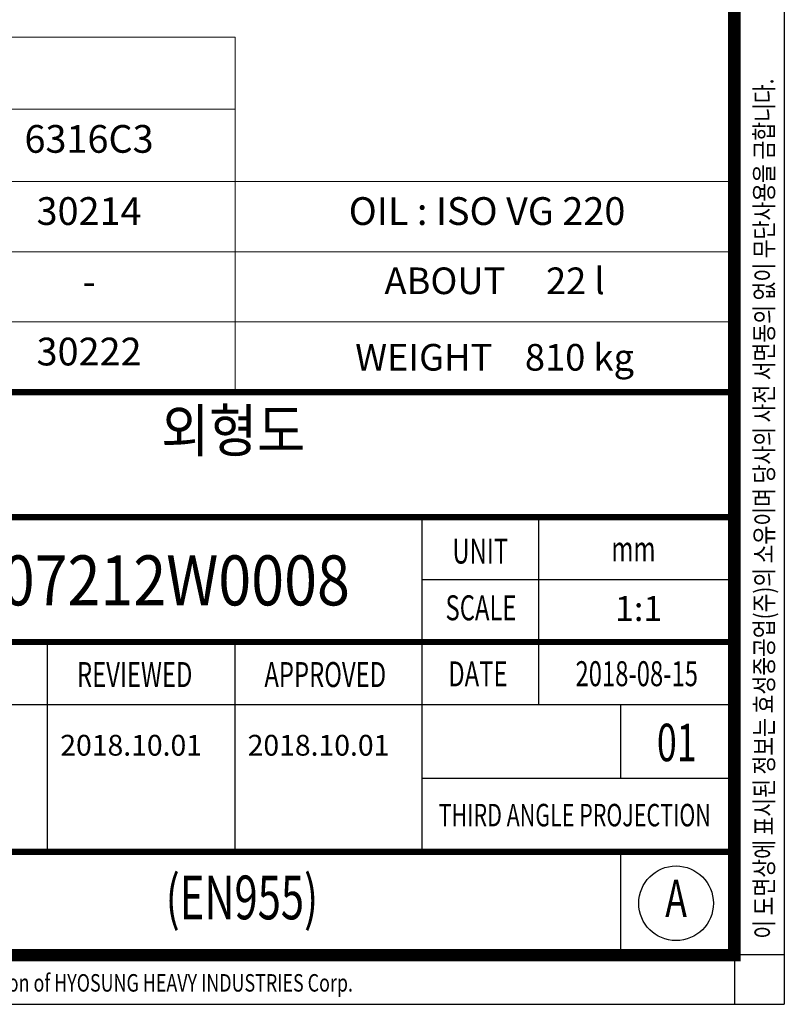
# Model space of a CAD drawing. Units: millimetres. Extents: x 2500 to 5601, y 14 to 4597.
# Drawn here: x 4535 to 5601, y 14 to 1387 of the extents above; entities that cross this region are included whole.
import ezdxf
from ezdxf.enums import TextEntityAlignment as Align

# ---------------------------------------------------------------- set-up
doc = ezdxf.new("R2010")
doc.units = ezdxf.units.MM
doc.layers.get('0').update_dxf_attribs({"linetype": 'CONTINUOUS', "lineweight": 30})
doc.layers.add('D', color=7, linetype='CONTINUOUS', lineweight=9)
doc.styles.add('A25', font='romans', dxfattribs={"height": 2.5, "bigfont": 'whgtxt'})
doc.styles.add('A3', font='romans', dxfattribs={"height": 3, "bigfont": 'whgtxt'})
doc.styles.add('HY견고딕', font='txt')
doc.styles.add('ROMANS', font='romans.shx', dxfattribs={"width": 0.7, "height": 3.5, "bigfont": 'whgtxt.shx'})

# ---------------------------------------------------------------- blocks, each defined once
blk = doc.blocks.new('HS_A4양식_S(297X210MM)')
for p, q in [((192, 277), (192, 14)), ((18, 18), (196, 18))]:
    blk.add_line(p, q)
at = {"color": 0}
for p in [(196, 277), (18, 14), (18, 14)]:
    blk.add_line(p, (196, 14), dxfattribs=at)
at = {"color": 3, "const_width": 1}
blk.add_lwpolyline([(22, 17.928), (192, 17.928), (192, 273), (21.5, 273)], dxfattribs=at)
at = {"style": 'ROMANS', "width": 0.8}
blk.add_text('이 도면상에 표시된 정보는 효성중공업(주)의 소유이며 당사의 사전 서면동의 없이 무단사용을 금합니다.', height=1.5, rotation=90, dxfattribs=at).set_placement((195.131, 19.25))
at = {"style": 'ROMANS', "width": 0.75}
blk.add_text("The information written in this drawing is HYOSUNG HEAVY INDUSTRIES's property, and may not be disclosed and/or reproduced without the prior official permission of HYOSUNG HEAVY INDUSTRIES Corp.", height=1.4, dxfattribs=at).set_placement((25.507, 15.017))
blk = doc.blocks.new('HYOSUNG_TITLE_A4')
for p in [(0, 45), (-170, 0)]:
    blk.add_line(p, (0, 0))
at = {"color": 3}
for p, q in [((-25, 8.195), (-25, 35)), ((-15.658, 20), (-15.658, 35)), ((-25, 30), (0, 30)), ((-85, 25), (0, 25)), ((-55, 25), (-55, 8.197)), ((-40, 25), (-40, 8.2)), ((-85, 20), (0, 20)), ((-9.091, 14.098), (-9.091, 20.002)), ((-25, 14.1), (0, 14.1)), ((-25, 14.098), (0, 14.098)), ((-9.091, 0), (-9.091, 8.197))]:
    blk.add_line(p, q, dxfattribs=at)
at = {"color": 3, "const_width": 0.5}
for points in [[(-170.25, 45), (0, 45)], [(-85, 35), (0, 35)], [(0, 25), (-85, 25)], [(0, 8.2), (-85, 8.2)]]:
    blk.add_lwpolyline(points, dxfattribs=at)
blk.add_circle((-4.664, 4.087), 2.987)
at = {"style": 'ROMANS', "width": 0.7}
for s, p in [('UNIT', (-22.571, 31.286)), ('SCALE', (-23.122, 26.742)), ('REVIEWED', (-52.622, 21.398)), ('APPROVED', (-37.622, 21.398)), ('DATE', (-22.903, 21.452))]:
    blk.add_text(s, height=2, dxfattribs=at).set_placement(p)
for tag, height, style, width, p in [('GEN-TITLE-DES1{20}', 3.4, 'HY견고딕', 0.9, (-40.122, 40.232)), ('GEN-TITLE-DES2{24.5}', 2.5, 'ROMANS', 0.8, (-40.246, 36.368)), ('GEN-TITLE-NR{12.3}', 4, 'HY견고딕', 0.9, (-52.352, 27.935)), ('GEN-TITLE-DAT{7.1}', 2, 'ROMANS', 0.7, (-7.814, 21.466)), ('GEN-TITLE-REV{22.6}', 3, 'ROMANS', 0.7, (-4.61, 15.46))]:
    blk.add_attdef(tag, text='', height=height, dxfattribs=dict(style=style, width=width)).set_placement(p, align=Align.CENTER)
for tag, height, p in [('GEN-TITLE-CTRN{2.5}', 2, (-167.5, 41.5)), ('GEN-TITLE-POSI{22.6}', 2, (-8.078, 32.461)), ('GEN-TITLE-APPM{2.5}', 2, (-167.5, 27.5)), ('GEN-TITLE-FSCM{20.7}', 1.8, (-12.776, 11.147))]:
    blk.add_attdef(tag, text='', height=height, dxfattribs=at).set_placement(p, align=Align.MIDDLE_CENTER)
for tag, height, p in [('GEN-TITLE-PLOT{5}', 1.8, (-160, 41.5)), ('GEN-TITLE-CHKM{2.5}', 2, (-167.5, 34.5)), ('GEN-TITLE-ISSD{5}', 1.8, (-160, 34.5)), ('GEN-TITLE-ITEM{12.7}', 3.5, (-120, 4.097)), ('GEN-TITLE-REF{12.7}', 3.5, (-39.421, 4.1)), ('GEN-TITLE-GRADE{22.6}', 3, (-4.664, 4.087))]:
    blk.add_attdef(tag, text='', height=height, dxfattribs=at).set_placement(p, align=Align.MIDDLE)
for tag, p in [('GEN-TITLE-MAT2{35}', (-153.172, 41.5)), ('GEN-TITLE-MAT1{35}', (-153.172, 34.5)), ('GEN-TITLE-DACT{35}', (-153.172, 27.5))]:
    blk.add_attdef(tag, text='', height=2, dxfattribs=at).set_placement(p, align=Align.MIDDLE_LEFT)
at = {"style": 'ROMANS'}
blk.add_attdef('GEN-TITLE-SCA{12.7}', text='', height=2, dxfattribs=at).set_placement((-7.661, 26.683), align=Align.CENTER)

msp = doc.modelspace()

# ---------------------------------------------------------------- linework, layer by layer
at = {"layer": 'D'}
for p, q in [((3654.08906, 1363.0753), (4835.32704, 1363.0753)), ((4835.32704, 870.43575), (4835.32704, 1363.0753)), ((3654.08906, 1262.41959), (4835.32704, 1262.41959)), ((2565.17675, 1161.76388), (5531.6145, 1161.76388)), ((5531.6145, 870.43575), (5531.6145, 1164.42363)), ((2565.17675, 1063.76792), (5531.6145, 1063.76792)), ((2565.17675, 965.77196), (5531.6145, 965.77196)), ((2565.17675, 870.43575), (5531.6145, 870.43575)), ((2565.17675, 867.776), (5531.6145, 867.776))]:
    msp.add_line(p, q, dxfattribs=at)

# ---------------------------------------------------------------- block references
at = {"lineweight": 0, "xscale": 17.424, "yscale": 17.424, "zscale": 17.424}
msp.add_blockref('HS_A4양식_S(297X210MM)', (2186.20474, -229.936), dxfattribs=at)
at = {"lineweight": 0}
ref = msp.add_blockref('HYOSUNG_TITLE_A4', (5531.61274, 83.696), dxfattribs=dict(at, xscale=17.424, yscale=17.424, zscale=17.424))
ref.add_attrib('GEN-TITLE-DES1{20}', '외형도', dxfattribs={"height": 59.2416, "style": 'HY견고딕', "width": 0.9}).set_placement((4832.5278, 784.69086), align=Align.CENTER)
ref.add_attrib('GEN-TITLE-NR{12.3}', 'EK2DO07212W0008', dxfattribs={"height": 69.696, "style": 'HY견고딕', "width": 0.869697}).set_placement((4619.42508, 570.4307), align=Align.CENTER)
ref.add_attrib('GEN-TITLE-DAT{7.1}', '2018-08-15', dxfattribs={"height": 34.848, "style": 'ROMANS', "width": 0.7}).set_placement((5395.46486, 457.72278), align=Align.CENTER)
ref.add_attrib('GEN-TITLE-REV{22.6}', '01', dxfattribs={"height": 52.272, "style": 'ROMANS', "width": 0.7}).set_placement((5451.28616, 353.07659), align=Align.CENTER)
ref.add_attrib('GEN-TITLE-REF{12.7}', '(EN955)', dxfattribs={"height": 60.984, "style": 'ROMANS', "width": 0.7}).set_placement((4844.74381, 155.1344), align=Align.MIDDLE)
ref.add_attrib('GEN-TITLE-GRADE{22.6}', 'A', dxfattribs={"height": 52.272, "style": 'ROMANS', "width": 0.7}).set_placement((5450.34581, 154.91464), align=Align.MIDDLE)
ref.add_attrib('GEN-TITLE-FSCM{20.7}', 'THIRD ANGLE PROJECTION', dxfattribs={"height": 31.3632, "style": 'ROMANS', "width": 0.7}).set_placement((5309.01082, 277.91722), align=Align.MIDDLE_CENTER)
ref.add_attrib('GEN-TITLE-SCA{12.7}', '1:1', dxfattribs={"height": 34.848, "style": 'ROMANS'}).set_placement((5398.13187, 548.62852), align=Align.CENTER)
ref.add_attrib('GEN-TITLE-POSI{22.6}', 'mm', dxfattribs={"height": 34.848, "style": 'ROMANS', "width": 0.7}).set_placement((5390.86909, 649.29488), align=Align.MIDDLE_CENTER)

# ---------------------------------------------------------------- texts
at = {"layer": 'D'}
for s, height, style, p in [('6316C3', 38.682636, 'A25', (4631.5306, 1216.08136)), ('30214', 38.682636, 'A25', (4631.5306, 1115.42565)), ('OIL : ISO VG 220', 38.6826362, 'A25', (5186.69857, 1115.42565)), ('ABOUT     22 l', 37.1353307, 'A3', (5197.22077, 1018.3404)), ('-', 38.68264, 'A25', (4631.5306, 1017.42969)), ('30222', 38.682636, 'A25', (4631.5306, 919.43373)), ('WEIGHT    810 kg', 37.1353307, 'A3', (5197.22077, 911.6845))]:
    msp.add_text(s, height=height, dxfattribs=dict(at, style=style)).set_placement(p, align=Align.MIDDLE)
at = {"layer": 'D', "char_height": 29, "attachment_point": 1, "style": 'HY견고딕'}
for insert in [(4591.41231, 389.83607), (4852.77231, 389.83607)]:
    msp.add_mtext_dynamic_manual_height_columns('2018.10.01', width=102.5, gutter_width=17.76787, heights=[0], dxfattribs=dict(at, insert=insert))

doc.saveas('drawing.dxf')
